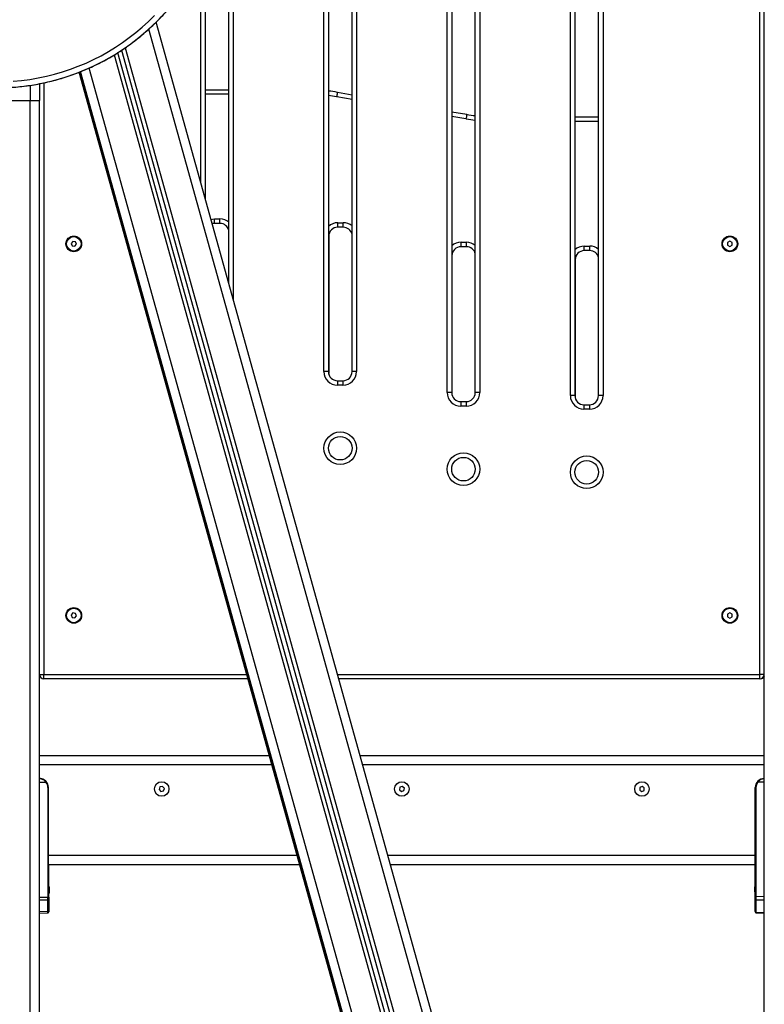
# Model space of a CAD drawing. Units: millimetres. Extents: x -5.6 to 10.6, y 0 to 15.7.
# Drawn here: x -2.9 to -2.1, y 11 to 12.1 of the extents above; entities that cross this region are included whole.
import ezdxf

# ---------------------------------------------------------------- set-up
doc = ezdxf.new("R2010")
doc.units = ezdxf.units.MM

# ---------------------------------------------------------------- blocks, each defined once
blk = doc.blocks.new('OPSHB_S030A')
at = {"color": 7, "linetype": 'Continuous', "lineweight": 25}
for p, q in [((20.1727, 1.2174), (20.1727, 3.864)), ((20.1677, 2.4774), (20.1677, 3.8174)), ((19.5817, 2.9087), (19.5817, 3.5449)), ((19.6867, 2.8114), (19.6867, 3.5414)), ((19.6917, 3.5414), (19.6917, 2.8114)), ((19.7177, 2.8114), (19.7177, 3.5414)), ((19.7227, 3.5414), (19.7227, 2.8114)), ((19.8227, 2.7883), (19.8227, 3.5183)), ((19.8277, 3.5183), (19.8277, 2.7883)), ((19.8537, 2.7883), (19.8537, 3.5183)), ((19.8587, 3.5183), (19.8587, 2.7883)), ((19.9587, 2.7849), (19.9587, 3.5149)), ((19.9637, 3.5149), (19.9637, 2.7849)), ((19.9897, 2.7849), (19.9897, 3.5149)), ((19.9947, 3.5149), (19.9947, 2.7849)), ((19.5557, 3.2772), (19.5557, 3.0021)), ((20.0386, 1.2675), (19.5015, 3.197)), ((19.9904, 1.2547), (19.4591, 3.1633)), ((19.4634, 3.166), (19.9953, 1.2555)), ((19.4165, 3.1417), (19.9471, 1.2357)), ((19.4174, 3.1421), (19.9471, 1.2396)), ((19.3727, 3.1291), (19.3727, 3.1104)), ((19.5557, 3.1224), (19.5817, 3.1224)), ((19.7016, 3.1196), (19.7177, 3.1168)), ((19.336, 3.1104), (19.3627, 3.1104)), ((19.3627, 3.1104), (19.3727, 3.1104)), ((19.3727, 1.8983), (19.3727, 3.1104)), ((19.8277, 3.0981), (19.8444, 3.0953)), ((19.9637, 3.0924), (19.9897, 3.0924)), ((19.566, 2.9799), (19.572, 2.9799)), ((19.566, 2.9749), (19.566, 2.9799)), ((19.572, 2.9749), (19.572, 2.9799)), ((19.572, 2.9749), (19.566, 2.9749)), ((19.702, 2.9757), (19.708, 2.9757)), ((19.702, 2.9707), (19.702, 2.9757)), ((19.708, 2.9707), (19.702, 2.9707)), ((19.708, 2.9707), (19.708, 2.9757)), ((19.4097, 2.9551), (19.4079, 2.9529)), ((19.4126, 2.9547), (19.4097, 2.9551)), ((19.692, 2.9607), (19.692, 2.8092)), ((20.1347, 2.9553), (20.1322, 2.9539)), ((20.1372, 2.9539), (20.1347, 2.9553)), ((19.4079, 2.9529), (19.4089, 2.9502)), ((19.4089, 2.9502), (19.4118, 2.9497)), ((19.4118, 2.9497), (19.4136, 2.952)), ((19.4136, 2.952), (19.4126, 2.9547)), ((19.838, 2.9542), (19.844, 2.9542)), ((19.838, 2.9492), (19.838, 2.9542)), ((19.844, 2.9492), (19.838, 2.9492)), ((19.844, 2.9492), (19.844, 2.9542)), ((19.974, 2.9499), (19.98, 2.9499)), ((19.974, 2.9449), (19.974, 2.9499)), ((19.98, 2.9449), (19.974, 2.9449)), ((19.98, 2.9449), (19.98, 2.9499)), ((20.1322, 2.9539), (20.1322, 2.951)), ((20.1322, 2.951), (20.1347, 2.9495)), ((20.1347, 2.9495), (20.1372, 2.951)), ((20.1372, 2.951), (20.1372, 2.9539)), ((19.828, 2.9392), (19.828, 2.7861)), ((19.964, 2.9349), (19.964, 2.7827)), ((19.6917, 2.8114), (19.6867, 2.8114)), ((19.7227, 2.8114), (19.7177, 2.8114)), ((19.7017, 2.8014), (19.7017, 2.7964)), ((19.7017, 2.8014), (19.7077, 2.8014)), ((19.7077, 2.7964), (19.7017, 2.7964)), ((19.7077, 2.8014), (19.7077, 2.7964)), ((19.8277, 2.7883), (19.8227, 2.7883)), ((19.8587, 2.7883), (19.8537, 2.7883)), ((19.9637, 2.7849), (19.9587, 2.7849)), ((19.9947, 2.7849), (19.9897, 2.7849)), ((19.8377, 2.7783), (19.8437, 2.7783)), ((19.8377, 2.7783), (19.8377, 2.7733)), ((19.8437, 2.7733), (19.8377, 2.7733)), ((19.8437, 2.7783), (19.8437, 2.7733)), ((19.9737, 2.7749), (19.9797, 2.7749)), ((19.9737, 2.7749), (19.9737, 2.7699)), ((19.9797, 2.7749), (19.9797, 2.7699)), ((19.9797, 2.7699), (19.9737, 2.7699)), ((19.4097, 2.5451), (19.4079, 2.5429)), ((19.4079, 2.5429), (19.4089, 2.5402)), ((19.4126, 2.5447), (19.4097, 2.5451)), ((19.4136, 2.542), (19.4126, 2.5447)), ((20.1347, 2.5453), (20.1322, 2.5439)), ((20.1322, 2.5439), (20.1322, 2.541)), ((20.1372, 2.5439), (20.1347, 2.5453)), ((20.1372, 2.541), (20.1372, 2.5439)), ((19.4089, 2.5402), (19.4118, 2.5397)), ((19.4118, 2.5397), (19.4136, 2.542)), ((20.1322, 2.541), (20.1347, 2.5395)), ((20.1347, 2.5395), (20.1372, 2.541)), ((19.3727, 2.4774), (19.3777, 2.4774)), ((19.3777, 2.4724), (19.3777, 2.4774)), ((20.1727, 2.4774), (20.1677, 2.4774)), ((20.1677, 2.4724), (20.1677, 2.4774)), ((19.6028, 2.4724), (19.3777, 2.4724)), ((20.1677, 2.4724), (19.7032, 2.4724)), ((20.168, 2.4724), (20.1677, 2.4724)), ((19.6264, 2.3874), (19.3727, 2.3874)), ((20.1727, 2.3874), (19.7269, 2.3874)), ((19.3727, 2.3584), (19.3798, 2.3584)), ((20.1727, 2.3584), (20.1657, 2.3584)), ((19.382, 2.3524), (19.382, 2.2316)), ((19.382, 2.3524), (19.3827, 2.3524)), ((19.3827, 2.2774), (19.3827, 2.3524)), ((19.5058, 2.3531), (19.5049, 2.3504)), ((19.5049, 2.3504), (19.5068, 2.3482)), ((19.5087, 2.3537), (19.5058, 2.3531)), ((19.5068, 2.3482), (19.5097, 2.3488)), ((19.5106, 2.3515), (19.5087, 2.3537)), ((19.5097, 2.3488), (19.5106, 2.3515)), ((19.7705, 2.3528), (19.77, 2.3499)), ((19.77, 2.3499), (19.7723, 2.3481)), ((19.7732, 2.3538), (19.7705, 2.3528)), ((19.7723, 2.3481), (19.775, 2.3491)), ((19.7755, 2.3519), (19.7732, 2.3538)), ((19.775, 2.3491), (19.7755, 2.3519)), ((20.0353, 2.3525), (20.0352, 2.3496)), ((20.0352, 2.3496), (20.0376, 2.348)), ((20.0379, 2.3538), (20.0353, 2.3525)), ((20.0376, 2.348), (20.0402, 2.3494)), ((20.0403, 2.3523), (20.0379, 2.3538)), ((20.0402, 2.3494), (20.0403, 2.3523)), ((20.1635, 2.3524), (20.1627, 2.3524)), ((20.1627, 2.2774), (20.1627, 2.3524)), ((20.1635, 2.3524), (20.1635, 2.2326)), ((19.3827, 2.2737), (19.3827, 2.2774)), ((19.3827, 2.2316), (19.3827, 2.2737)), ((20.1627, 2.2737), (20.1627, 2.2774)), ((20.1627, 2.2326), (20.1627, 2.2737)), ((19.6598, 2.2674), (19.3827, 2.2674)), ((19.383, 2.2434), (19.383, 2.2674)), ((20.1627, 2.2674), (19.7603, 2.2674)), ((19.3831, 2.2429), (19.3831, 2.2423)), ((19.3831, 2.2422), (19.3831, 2.2392)), ((19.3831, 2.2391), (19.3831, 2.2363)), ((19.3834, 2.2429), (19.3834, 2.2425)), ((19.3834, 2.2424), (19.3834, 2.2395)), ((19.3834, 2.2394), (19.3834, 2.2365)), ((20.1624, 2.2428), (20.1624, 2.2429)), ((20.1624, 2.2408), (20.1624, 2.2428)), ((20.1624, 2.2373), (20.1624, 2.2406)), ((19.3727, 2.2315), (19.382, 2.2316)), ((19.382, 2.2283), (19.3727, 2.2282)), ((19.382, 2.2316), (19.3827, 2.2316)), ((19.382, 2.2161), (19.382, 2.2283)), ((19.3827, 2.2316), (19.3827, 2.2288)), ((19.3827, 2.2288), (19.3827, 2.2166)), ((19.383, 2.2316), (19.383, 2.2354)), ((19.383, 2.2316), (19.383, 2.2288)), ((19.383, 2.2288), (19.383, 2.2166)), ((19.3831, 2.2363), (19.3831, 2.236)), ((19.3834, 2.2364), (19.3834, 2.236)), ((20.1624, 2.2372), (20.1624, 2.236)), ((20.1627, 2.2289), (20.1627, 2.2326)), ((20.1635, 2.2326), (20.1627, 2.2326)), ((20.1627, 2.2157), (20.1627, 2.2289)), ((20.1635, 2.2326), (20.1727, 2.2324)), ((20.1727, 2.2281), (20.1635, 2.2283)), ((20.1635, 2.2283), (20.1635, 2.2151)), ((19.3827, 2.2166), (19.3827, 2.2153)), ((19.383, 2.2166), (19.383, 2.2153)), ((19.3727, 2.2157), (19.382, 2.2161)), ((19.3727, 2.214), (19.382, 2.2144)), ((19.373, 2.214), (19.3823, 2.2144)), ((19.373, 2.214), (19.373, 2.214)), ((20.1627, 2.2157), (20.1627, 2.2152)), ((20.1635, 2.2151), (20.1727, 2.2147)), ((20.1635, 2.2144), (20.1727, 2.214))]:
    blk.add_line(p, q, dxfattribs=at)
at = {"color": 8, "linetype": 'Continuous', "lineweight": 25}
for p, q in [((19.5867, 3.5449), (19.5867, 2.8907)), ((19.5507, 3.02), (19.5507, 3.2661)), ((20.029, 1.2657), (19.4935, 3.1894)), ((19.4635, 3.1661), (19.9953, 1.256)), ((19.4675, 3.1688), (19.9996, 1.2576)), ((19.4552, 3.1608), (19.9861, 1.2539)), ((19.9471, 1.2357), (19.4165, 3.1417)), ((19.4171, 3.142), (19.9471, 1.2383)), ((19.4174, 3.1421), (19.9471, 1.2396)), ((19.9471, 1.2422), (19.4181, 3.1424)), ((19.9567, 1.2458), (19.4276, 3.1464)), ((19.3777, 3.1301), (19.3777, 2.4774)), ((19.3627, 3.1274), (19.3627, 3.1104)), ((19.3627, 1.936), (19.3627, 3.1104)), ((19.5817, 3.1174), (19.5557, 3.1174)), ((19.7177, 3.1118), (19.7008, 3.1147)), ((19.8435, 3.0903), (19.8277, 3.093)), ((19.9897, 3.0874), (19.9637, 3.0874)), ((19.6917, 2.9607), (19.692, 2.9607)), ((19.8277, 2.9392), (19.828, 2.9392)), ((19.9637, 2.9349), (19.964, 2.9349)), ((19.3777, 2.4774), (19.6014, 2.4774)), ((19.7018, 2.4774), (20.1677, 2.4774)), ((20.168, 2.4724), (20.168, 2.4724)), ((19.6292, 2.3774), (19.3727, 2.3774)), ((20.1727, 2.3774), (19.7296, 2.3774)), ((19.6571, 2.2774), (19.3827, 2.2774)), ((20.1627, 2.2774), (19.7575, 2.2774)), ((19.3827, 2.2316), (19.383, 2.2316))]:
    blk.add_line(p, q, dxfattribs=at)
at = {"color": 7, "linetype": 'Continuous', "lineweight": 25, "flags": 128}
for points in [[(19.3438, 3.1318), (19.353, 3.1326), (19.3622, 3.1339), (19.3713, 3.1354), (19.3804, 3.1373), (19.3893, 3.1396), (19.3982, 3.1422), (19.407, 3.1451), (19.4156, 3.1483), (19.4242, 3.1519), (19.4325, 3.1558), (19.4408, 3.16), (19.4488, 3.1645), (19.4567, 3.1694), (19.4644, 3.1745), (19.4719, 3.1799), (19.4792, 3.1855), (19.4863, 3.1915), (19.4931, 3.1977), (19.4997, 3.2042)], [(19.7016, 3.1196), (19.7016, 3.1195), (19.7015, 3.1192), (19.7015, 3.1188), (19.7014, 3.1181), (19.7012, 3.1174), (19.7011, 3.1165), (19.7009, 3.1156), (19.7008, 3.1147)], [(19.8444, 3.0953), (19.8444, 3.0952), (19.8443, 3.0949), (19.8442, 3.0944), (19.8441, 3.0938), (19.844, 3.0931), (19.8439, 3.0922), (19.8437, 3.0913), (19.8435, 3.0903)], [(19.566, 2.9749), (19.564, 2.9747), (19.5634, 2.9746)]]:
    blk.add_lwpolyline(points, dxfattribs=at)
at = {"color": 8, "linetype": 'Continuous', "lineweight": 25, "flags": 128}
blk.add_lwpolyline([(19.5621, 2.9794), (19.5637, 2.9797), (19.566, 2.9799)], dxfattribs=at)
at = {"color": 7, "linetype": 'Continuous', "lineweight": 25}
for centre, radius in [((19.4107, 2.9524), 0.00865), ((19.4107, 2.9524), 0.008), ((20.1347, 2.9524), 0.00865), ((20.1347, 2.9524), 0.008), ((19.7047, 2.7269), 0.018), ((19.7047, 2.7269), 0.013), ((19.8407, 2.7038), 0.018), ((19.8407, 2.7038), 0.013), ((19.9767, 2.7004), 0.018), ((19.9767, 2.7004), 0.013), ((19.4107, 2.5424), 0.00865), ((19.4107, 2.5424), 0.008), ((20.1347, 2.5424), 0.00865), ((20.1347, 2.5424), 0.008), ((19.5077, 2.3509), 0.008), ((19.7727, 2.3509), 0.008), ((20.0377, 2.3509), 0.008)]:
    blk.add_circle(centre, radius, dxfattribs=at)
at = {"color": 8, "linetype": 'Continuous', "lineweight": 25}
for centre, radius, start, end in [((19.3252, 3.3751), 0.2506, 222.052, 319.6649), ((19.668, 2.9224), 0.195, 80.3328, 83.0133), ((19.878, 3.2924), 0.205, 260.3328, 263.215), ((19.572, 2.9649), 0.015, 49.4584, 90), ((19.702, 2.9607), 0.015, 90, 133.1047), ((19.708, 2.9607), 0.015, 49.4584, 90), ((19.838, 2.9392), 0.015, 90, 133.1047), ((19.844, 2.9392), 0.015, 49.4584, 90), ((19.974, 2.9349), 0.015, 90, 133.1047), ((19.98, 2.9349), 0.015, 49.4584, 90), ((19.3825, 2.2288), 0.000456, 296.6207, 355.3551), ((19.3825, 2.2167), 0.000456, 296.6207, 355.3551)]:
    blk.add_arc(centre, radius, start, end, dxfattribs=at)
at = {"color": 7, "linetype": 'Continuous', "lineweight": 25}
for centre, radius, start, end in [((19.668, 2.9224), 0.2, 80.3328, 83.1888), ((19.878, 3.2924), 0.2, 260.3328, 263.0445), ((19.572, 2.9649), 0.01, 12.8385, 90), ((19.702, 2.9607), 0.01, 90, 180), ((19.708, 2.9607), 0.01, 12.8386, 90), ((19.838, 2.9392), 0.01, 90, 180), ((19.844, 2.9392), 0.01, 12.8385, 90), ((19.974, 2.9349), 0.01, 90, 180), ((19.98, 2.9349), 0.01, 12.8385, 90), ((19.7017, 2.8114), 0.015, 180, 270), ((19.7017, 2.8114), 0.01, 180, 270), ((19.7077, 2.8114), 0.015, 270, 360), ((19.7077, 2.8114), 0.01, 270, 360), ((19.8377, 2.7883), 0.015, 180, 270), ((19.8377, 2.7883), 0.01, 180, 270), ((19.8437, 2.7883), 0.015, 270, 360), ((19.8437, 2.7883), 0.01, 270, 360), ((19.9737, 2.7849), 0.015, 180, 270), ((19.9737, 2.7849), 0.01, 180, 270), ((19.9797, 2.7849), 0.015, 270, 360), ((19.9797, 2.7849), 0.01, 270, 360), ((19.3777, 2.4774), 0.005, 180, 270), ((20.1677, 2.4774), 0.005, 270, 360), ((20.168, 2.4774), 0.005, 270, 341.8051), ((19.3727, 2.3524), 0.01, 0, 90), ((19.3747, 2.3647), 0.00803, 309.1633, 314.3787), ((19.3728, 2.3524), 0.00925, 0, 40.4398), ((20.1727, 2.3524), 0.01, 90, 180), ((20.1727, 2.3524), 0.00925, 139.5602, 180), ((20.1707, 2.3646), 0.008, 225.6124, 230.8424), ((19.3657, 2.2394), 0.0178, 11.1683, 16.2408), ((19.3659, 2.2394), 0.0178, 11.1683, 16.2408), ((20.1798, 2.2394), 0.0178, 163.7592, 168.8317), ((19.3821, 2.229), 0.000654, 262.2911, 346.649), ((19.3657, 2.2394), 0.0178, 343.7592, 348.8317), ((19.3659, 2.2394), 0.0178, 343.7592, 348.8317), ((20.1798, 2.2394), 0.0178, 191.1683, 196.2408), ((20.1634, 2.229), 0.000702, 184.0752, 271.891), ((19.3821, 2.2168), 0.000654, 262.2911, 346.649), ((20.1634, 2.2158), 0.000702, 184.0765, 271.8871)]:
    blk.add_arc(centre, radius, start, end, dxfattribs=at)
for centre, major_axis, ratio, start_param, end_param in [((19.382, 2.2316), (-0.00001, 0.005), 0.005234, 3.987678, 4.711986), ((20.1635, 2.2326), (0.00002, 0.005), 0.005232, 1.571416, 2.626039)]:
    blk.add_ellipse(centre, major_axis=major_axis, ratio=ratio, start_param=start_param, end_param=end_param, dxfattribs=at)
at = {"color": 8, "linetype": 'Continuous', "lineweight": 25}
for centre, major_axis, start_param, end_param in [((19.382, 2.2194), (-0.00003, 0.005), 3.141634, 3.987004), ((20.1635, 2.2194), (0.00003, 0.005), 3.140893, 3.656684)]:
    blk.add_ellipse(centre, major_axis=major_axis, ratio=0.001106, start_param=start_param, end_param=end_param, dxfattribs=at)
at = {"color": 7, "linetype": 'Continuous', "lineweight": 25}
for points, knots in [([(19.1392, 3.2073), (19.1393, 3.2071), (19.1413, 3.2048), (19.1455, 3.2004), (19.1518, 3.1942), (19.1583, 3.1881), (19.165, 3.1823), (19.1719, 3.1768), (19.1791, 3.1715), (19.1864, 3.1664), (19.1938, 3.1617), (19.2015, 3.1571), (19.2093, 3.1529), (19.2172, 3.1489), (19.2253, 3.1452), (19.2335, 3.1418), (19.2418, 3.1387), (19.2503, 3.1359), (19.2588, 3.1334), (19.2674, 3.1312), (19.2761, 3.1293), (19.2848, 3.1277), (19.2936, 3.1265), (19.3025, 3.1255), (19.3113, 3.1249), (19.3202, 3.1245), (19.3291, 3.1245), (19.338, 3.1248), (19.3469, 3.1254), (19.3557, 3.1263), (19.3645, 3.1276), (19.3732, 3.1291), (19.3819, 3.131), (19.3906, 3.1331), (19.3991, 3.1356), (19.4075, 3.1384), (19.4159, 3.1414), (19.4241, 3.1448), (19.4322, 3.1484), (19.4402, 3.1523), (19.448, 3.1566), (19.4557, 3.161), (19.4632, 3.1658), (19.4705, 3.1708), (19.4776, 3.1761), (19.4846, 3.1816), (19.4913, 3.1874), (19.4979, 3.1934), (19.5042, 3.1996), (19.5103, 3.206), (19.5143, 3.2105), (19.5162, 3.2128), (19.5162, 3.2129)], [0, 0, 0, 0, 0.000984, 0.021784, 0.042585, 0.063386, 0.084187, 0.104988, 0.125789, 0.146591, 0.167392, 0.188193, 0.208995, 0.229797, 0.250599, 0.2714, 0.292203, 0.313004, 0.333806, 0.354608, 0.375411, 0.396213, 0.417015, 0.437817, 0.45862, 0.479422, 0.500225, 0.521027, 0.541829, 0.562632, 0.583434, 0.604236, 0.625038, 0.645841, 0.666643, 0.687445, 0.708248, 0.72905, 0.749852, 0.770653, 0.791455, 0.812257, 0.833059, 0.853861, 0.874662, 0.895464, 0.916265, 0.937066, 0.957867, 0.978669, 0.999469, 1, 1, 1, 1]), ([(19.3727, 2.3624), (19.3734, 2.3624), (19.3747, 2.3623), (19.3766, 2.3615), (19.3783, 2.3603), (19.3793, 2.359), (19.3798, 2.3584)], [0, 0, 0, 0, 0.250537, 0.499586, 0.749277, 1, 1, 1, 1]), ([(19.3804, 2.3589), (19.3798, 2.3595), (19.379, 2.3603), (19.3778, 2.3611), (19.3767, 2.3616), (19.3755, 2.3621), (19.3741, 2.3624), (19.3732, 2.3624), (19.3727, 2.3624)], [0, 0, 0, 0, 0.250295, 0.375123, 0.500373, 0.65919, 0.829526, 1, 1, 1, 1]), ([(20.1651, 2.3589), (20.1654, 2.3592), (20.1659, 2.3598), (20.1668, 2.3605), (20.1677, 2.3611), (20.1688, 2.3616), (20.17, 2.3621), (20.1713, 2.3624), (20.1723, 2.3624), (20.1727, 2.3624)], [0, 0, 0, 0, 0.119237, 0.251004, 0.375717, 0.500849, 0.659508, 0.829689, 1, 1, 1, 1]), ([(20.1727, 2.3624), (20.1721, 2.3624), (20.1708, 2.3623), (20.1689, 2.3615), (20.1671, 2.3603), (20.1662, 2.359), (20.1657, 2.3584)], [0, 0, 0, 0, 0.250532, 0.499581, 0.749275, 1, 1, 1, 1]), ([(19.3831, 2.2422), (19.3831, 2.2423), (19.3831, 2.2423), (19.3831, 2.2423), (19.3831, 2.2423)], [0, 0, 0, 0, 0.971836, 1, 1, 1, 1]), ([(19.3831, 2.2391), (19.3831, 2.2391), (19.3831, 2.2392), (19.3831, 2.2392), (19.3831, 2.2392)], [0, 0, 0, 0, 0.972951, 1, 1, 1, 1]), ([(19.3834, 2.2424), (19.3834, 2.2424), (19.3834, 2.2424), (19.3834, 2.2425), (19.3834, 2.2425)], [0, 0, 0, 0, 0.972865, 1, 1, 1, 1]), ([(19.3834, 2.2394), (19.3834, 2.2394), (19.3834, 2.2395), (19.3834, 2.2395), (19.3834, 2.2395)], [0, 0, 0, 0, 0.972969, 1, 1, 1, 1]), ([(20.1624, 2.2428), (20.1624, 2.2428), (20.1624, 2.2428), (20.1624, 2.2428), (20.1624, 2.2428)], [0, 0, 0, 0, 0.973074, 1, 1, 1, 1]), ([(20.1624, 2.2408), (20.1624, 2.2407), (20.1624, 2.2407), (20.1624, 2.2406), (20.1624, 2.2406)], [0, 0, 0, 0, 0.971743, 1, 1, 1, 1]), ([(19.3831, 2.2363), (19.3831, 2.2363), (19.3831, 2.2363), (19.3831, 2.2363), (19.3831, 2.2363)], [0, 0, 0, 0, 0.972882, 1, 1, 1, 1]), ([(19.3834, 2.2364), (19.3834, 2.2364), (19.3834, 2.2365), (19.3834, 2.2365), (19.3834, 2.2365)], [0, 0, 0, 0, 0.971733, 1, 1, 1, 1]), ([(20.1624, 2.2373), (20.1624, 2.2373), (20.1624, 2.2373), (20.1624, 2.2372), (20.1624, 2.2372)], [0, 0, 0, 0, 0.973165, 1, 1, 1, 1]), ([(19.382, 2.2144), (19.3821, 2.2145), (19.3823, 2.2145), (19.3826, 2.2147), (19.3827, 2.2149), (19.3827, 2.2152), (19.3827, 2.2153)], [0, 0, 0, 0, 0.248231, 0.506879, 0.762001, 1, 1, 1, 1]), ([(19.3823, 2.2144), (19.3824, 2.2145), (19.3826, 2.2145), (19.3828, 2.2147), (19.383, 2.2149), (19.383, 2.2152), (19.383, 2.2153)], [0, 0, 0, 0, 0.248229, 0.506875, 0.761995, 1, 1, 1, 1]), ([(20.1627, 2.2153), (20.1628, 2.2152), (20.1628, 2.2149), (20.1629, 2.2147), (20.1632, 2.2145), (20.1634, 2.2145), (20.1635, 2.2144)], [0, 0, 0, 0, 0.2379915, 0.493112, 0.7517635, 1, 1, 1, 1])]:
    blk.add_open_spline(points, degree=3, knots=knots, dxfattribs=at)

msp = doc.modelspace()

# ---------------------------------------------------------------- block references
msp.add_blockref('OPSHB_S030A', (-22.2698, 8.9186))

doc.saveas('drawing.dxf')
